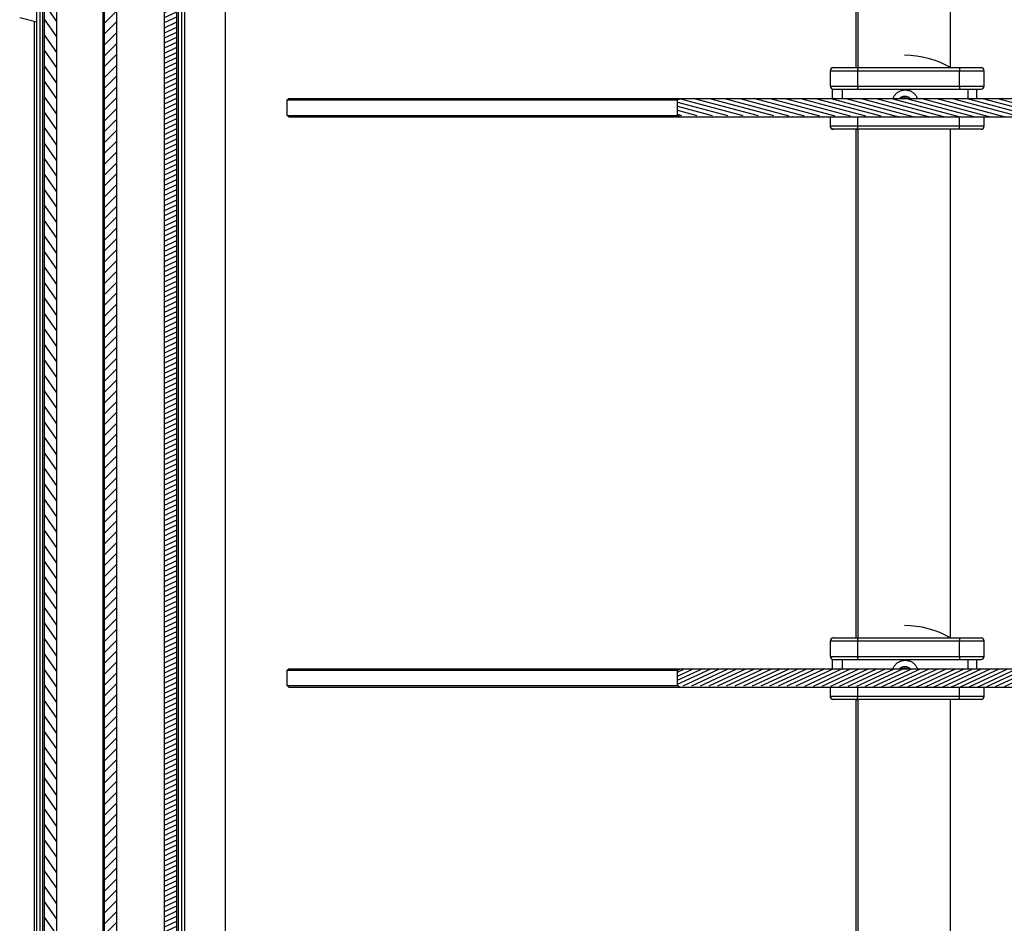
# Model space of a CAD drawing. Units: millimetres. Extents: x -1419 to 2711, y 0 to 4618.
# Drawn here: x -1384 to -1064, y 3494 to 3788 of the extents above; entities that cross this region are included whole.
import ezdxf

# ---------------------------------------------------------------- set-up
doc = ezdxf.new("R2010")
doc.units = ezdxf.units.MM
doc.header["$LTSCALE"] = 23.1
doc.layers.get('0').update_dxf_attribs({"linetype": 'CONTINUOUS'})

msp = doc.modelspace()

# ---------------------------------------------------------------- hatches: boundary and pattern name
at = {"linetype": 'Continuous'}
h = msp.add_hatch(dxfattribs=at)
h.set_pattern_fill('DEFAULT__24', color=1, scale=2.155607, angle=325, style=0, pattern_type=0)
h.set_pattern_definition([(325, (0, 0), (1.2364053, 1.7657697), [])])
edge = h.paths.add_edge_path()
edge.add_line((-1332.76, 3376.83), (-1332.76, 3386.83))
edge.add_line((-1332.76, 3376.83), (-1336.76, 3376.83))
edge.add_line((-1336.76, 3376.83), (-1336.76, 3377.13))
edge.add_line((-1336.76, 3377.13), (-1352.76, 3377.13))
edge.add_line((-1352.76, 3377.13), (-1352.76, 3376.83))
edge.add_line((-1352.76, 3376.83), (-1356.76, 3376.83))
edge.add_line((-1356.76, 3376.83), (-1356.76, 3377.13))
edge.add_line((-1356.76, 3377.13), (-1372.76, 3377.13))
edge.add_line((-1372.76, 3377.13), (-1372.76, 3376.83))
edge.add_line((-1372.76, 3376.83), (-1375.76, 3376.83))
edge.add_line((-1375.76, 3376.83), (-1375.76, 3386.83))
edge.add_line((-1372.76, 3386.83), (-1375.76, 3386.83))
edge.add_line((-1372.76, 3386.83), (-1372.76, 3386.63))
edge.add_line((-1372.76, 3386.63), (-1356.76, 3386.63))
edge.add_line((-1356.76, 3386.63), (-1356.76, 3386.83))
edge.add_line((-1352.76, 3386.83), (-1356.76, 3386.83))
edge.add_line((-1352.76, 3386.83), (-1352.76, 3386.63))
edge.add_line((-1352.76, 3386.63), (-1336.76, 3386.63))
edge.add_line((-1336.76, 3386.63), (-1336.76, 3386.83))
edge.add_line((-1332.76, 3386.83), (-1336.76, 3386.83))
edge = h.paths.add_edge_path()
edge.add_line((-1332.76, 4526.83), (-1332.76, 4536.83))
edge.add_line((-1332.76, 4526.83), (-1336.76, 4526.83))
edge.add_line((-1336.76, 4526.83), (-1336.76, 4527.03))
edge.add_line((-1352.76, 4527.03), (-1336.76, 4527.03))
edge.add_line((-1352.76, 4527.03), (-1352.76, 4526.83))
edge.add_line((-1352.76, 4526.83), (-1356.76, 4526.83))
edge.add_line((-1356.76, 4526.83), (-1356.76, 4527.03))
edge.add_line((-1372.76, 4527.03), (-1356.76, 4527.03))
edge.add_line((-1372.76, 4527.03), (-1372.76, 4526.83))
edge.add_line((-1372.76, 4526.83), (-1375.76, 4526.83))
edge.add_line((-1375.76, 4526.83), (-1375.76, 4536.83))
edge.add_line((-1372.76, 4536.83), (-1375.76, 4536.83))
edge.add_line((-1372.76, 4536.83), (-1372.76, 4536.53))
edge.add_line((-1356.76, 4536.53), (-1372.76, 4536.53))
edge.add_line((-1356.76, 4536.53), (-1356.76, 4536.83))
edge.add_line((-1352.76, 4536.83), (-1356.76, 4536.83))
edge.add_line((-1352.76, 4536.83), (-1352.76, 4536.53))
edge.add_line((-1336.76, 4536.53), (-1352.76, 4536.53))
edge.add_line((-1336.76, 4536.53), (-1336.76, 4536.83))
edge.add_line((-1332.76, 4536.83), (-1336.76, 4536.83))
h = msp.add_hatch(dxfattribs=at)
h.set_pattern_fill('DEFAULT__22', color=1, scale=2.880393, angle=125, style=0, pattern_type=0)
h.set_pattern_definition([(125, (0, 0), (-2.3594796, -1.6521254), [])])
edge = h.paths.add_edge_path()
edge.add_line((-1371.76, 3386.83), (-1371.76, 4526.83))
edge.add_line((-1371.76, 3386.83), (-1375.76, 3386.83))
edge.add_line((-1375.76, 3386.83), (-1375.76, 4526.83))
edge.add_line((-1371.76, 4526.83), (-1375.76, 4526.83))
h = msp.add_hatch(dxfattribs=at)
h.set_pattern_fill('DEFAULT__23', color=1, scale=2.489016, angle=45, style=0, pattern_type=0)
h.set_pattern_definition([(45, (0, 0), (-1.76, 1.76), [])])
edge = h.paths.add_edge_path()
edge.add_line((-1352.26, 3386.83), (-1352.26, 4526.83))
edge.add_line((-1352.26, 3386.83), (-1356.26, 3386.83))
edge.add_line((-1356.26, 3386.83), (-1356.26, 4526.83))
edge.add_line((-1352.26, 4526.83), (-1356.26, 4526.83))
h = msp.add_hatch(dxfattribs=at)
h.set_pattern_fill('DEFAULT__21', color=1, scale=1.493569, angle=205, style=0, pattern_type=0)
h.set_pattern_definition([(205, (0, 0), (0.6312097, -1.35363356), [])])
edge = h.paths.add_edge_path()
edge.add_line((-1332.76, 3386.83), (-1332.76, 4526.83))
edge.add_line((-1332.76, 3386.83), (-1336.76, 3386.83))
edge.add_line((-1336.76, 3386.83), (-1336.76, 4526.83))
edge.add_line((-1332.76, 4526.83), (-1336.76, 4526.83))
h = msp.add_hatch(dxfattribs=at)
h.set_pattern_fill('DEFAULT__7', color=1, scale=1.274319, angle=165, style=0, pattern_type=0)
h.set_pattern_definition([(165, (0, 0), (-0.329818, -1.2308976), [])])
h.paths.add_polyline_path([(-1169.1, 3756.03), (-994.81, 3756.03), (-1170.32, 3756.53), (-1170.12, 3756.44), (-1169.92, 3756.36), (-1169.71, 3756.27), (-1169.51, 3756.19), (-1169.3, 3756.11), (-1169.1, 3756.03), (-1170.32, 3756.53), (-1170.32, 3761.53), (-1170.32, 3761.53), (-1170.12, 3761.61), (-1169.92, 3761.69), (-1169.71, 3761.78), (-1169.51, 3761.86), (-1169.3, 3761.94), (-1169.1, 3762.03), (-1169.1, 3762.03), (-994.81, 3762.03), (-994.81, 3762.03), (-994.61, 3761.94), (-994.4, 3761.86), (-994.2, 3761.78), (-994, 3761.69), (-993.79, 3761.61), (-993.59, 3761.53), (-993.59, 3761.53), (-993.59, 3756.53), (-994.81, 3756.03), (-994.61, 3756.11), (-994.4, 3756.19), (-994.2, 3756.27), (-994, 3756.36), (-993.79, 3756.44), (-993.59, 3756.53)], is_closed=False, flags=0)
h = msp.add_hatch(dxfattribs=at)
h.set_pattern_fill('DEFAULT__8', color=1, scale=1.198432, angle=205, style=0, pattern_type=0)
h.set_pattern_definition([(205, (0, 0), (0.50647938, -1.08614853), [])])
h.paths.add_polyline_path([(-1169.1, 3571.03), (-994.81, 3571.03), (-1170.32, 3571.53), (-1170.12, 3571.44), (-1169.92, 3571.36), (-1169.71, 3571.27), (-1169.51, 3571.19), (-1169.3, 3571.11), (-1169.1, 3571.03), (-1170.32, 3571.53), (-1170.32, 3576.53), (-1170.32, 3576.53), (-1170.12, 3576.61), (-1169.92, 3576.69), (-1169.71, 3576.78), (-1169.51, 3576.86), (-1169.3, 3576.94), (-1169.1, 3577.03), (-1169.1, 3577.03), (-994.81, 3577.03), (-994.81, 3577.03), (-994.61, 3576.94), (-994.4, 3576.86), (-994.2, 3576.78), (-994, 3576.69), (-993.79, 3576.61), (-993.59, 3576.53), (-993.59, 3576.53), (-993.59, 3571.53), (-994.81, 3571.03), (-994.61, 3571.11), (-994.4, 3571.19), (-994.2, 3571.27), (-994, 3571.36), (-993.79, 3571.44), (-993.59, 3571.53)], is_closed=False, flags=0)

# ---------------------------------------------------------------- linework, layer by layer
at = {"color": 7, "linetype": 'Continuous'}
for p, q in [((-1378.26, 3342.83), (-1378.26, 4570.83)), ((-1317.16, 4556.03), (-1317.16, 3358.03)), ((-1330.26, 3363.83), (-1330.26, 4549.83)), ((-1376.26, 3376.33), (-1376.26, 4537.33)), ((-1375.76, 3376.83), (-1375.76, 4536.83)), ((-1332.76, 3376.83), (-1332.76, 4536.83)), ((-1332.26, 3376.33), (-1332.26, 4537.33)), ((-1371.76, 3386.83), (-1371.76, 4526.83)), ((-1356.76, 3386.63), (-1356.76, 4527.03)), ((-1356.26, 3386.83), (-1356.26, 4526.83)), ((-1352.26, 3386.83), (-1352.26, 4526.83)), ((-1336.76, 3386.63), (-1336.76, 4527.03)), ((-1377.26, 4524.33), (-1377.26, 3389.33)), ((-1331.26, 4524.33), (-1331.26, 3389.33)), ((-1112.28, 3772.03), (-1112.28, 3937.03)), ((-1111.62, 3772.03), (-1111.62, 3937.03)), ((-1081.69, 3772.03), (-1081.69, 3937.03)), ((-1383.81, 3788.31), (-1378.26, 3786.83)), ((-1378.96, 2925.03), (-1378.96, 3786.83)), ((-1119.69, 3772.03), (-1071.77, 3772.03)), ((-1120.69, 3766.03), (-1120.69, 3771.03)), ((-1070.77, 3766.03), (-1070.77, 3771.03)), ((-1120.05, 3765.09), (-1120.05, 3762.03)), ((-1119.69, 3765.03), (-1071.77, 3765.03)), ((-1073.12, 3762.03), (-1073.12, 3765.03)), ((-1296.96, 3761.53), (-1296.46, 3762.03)), ((-1296.96, 3756.53), (-1296.96, 3761.53)), ((-1296.96, 3761.53), (-1170.32, 3761.53)), ((-1296.46, 3762.03), (-867.46, 3762.03)), ((-1170.32, 3761.53), (-1170.05, 3761.64)), ((-1170.32, 3756.53), (-1170.32, 3761.53)), ((-1170.05, 3761.64), (-1169.78, 3761.75)), ((-1169.78, 3761.75), (-1169.51, 3761.86)), ((-1096.97, 3762.24), (-1096.71, 3762.19)), ((-1096.67, 3762.77), (-1096.52, 3762.78)), ((-1296.46, 3756.03), (-1296.96, 3756.53)), ((-1296.96, 3756.53), (-1170.32, 3756.53)), ((-1296.46, 3756.03), (-867.46, 3756.03)), ((-1170.32, 3756.53), (-1169.92, 3756.36)), ((-1169.92, 3756.36), (-1169.51, 3756.19)), ((-1169.51, 3756.19), (-1169.1, 3756.03)), ((-1120.69, 3753.03), (-1120.69, 3756.03)), ((-1070.77, 3753.03), (-1070.77, 3756.03)), ((-1071.77, 3752.03), (-1119.69, 3752.03)), ((-1112.28, 3587.03), (-1112.28, 3752.03)), ((-1111.62, 3587.03), (-1111.62, 3752.03)), ((-1081.69, 3587.03), (-1081.69, 3752.03)), ((-1120.69, 3581.03), (-1120.69, 3586.03)), ((-1119.69, 3587.03), (-1071.77, 3587.03)), ((-1070.77, 3581.03), (-1070.77, 3586.03)), ((-1120.05, 3580.09), (-1120.05, 3577.03)), ((-1119.69, 3580.03), (-1071.77, 3580.03)), ((-1073.12, 3577.03), (-1073.12, 3580.03)), ((-1296.96, 3576.53), (-1296.46, 3577.03)), ((-1296.96, 3571.53), (-1296.96, 3576.53)), ((-1296.96, 3576.53), (-1170.32, 3576.53)), ((-1296.46, 3577.03), (-867.46, 3577.03)), ((-1170.32, 3576.53), (-1170.05, 3576.64)), ((-1170.32, 3571.53), (-1170.32, 3576.53)), ((-1170.05, 3576.64), (-1169.78, 3576.75)), ((-1169.78, 3576.75), (-1169.51, 3576.86)), ((-1096.97, 3577.24), (-1096.71, 3577.19)), ((-1096.67, 3577.77), (-1096.52, 3577.78)), ((-1296.46, 3571.03), (-1296.96, 3571.53)), ((-1296.96, 3571.53), (-1170.32, 3571.53)), ((-1296.46, 3571.03), (-867.46, 3571.03)), ((-1170.32, 3571.53), (-1169.92, 3571.36)), ((-1169.92, 3571.36), (-1169.51, 3571.19)), ((-1169.51, 3571.19), (-1169.1, 3571.03)), ((-1120.69, 3568.03), (-1120.69, 3571.03)), ((-1070.77, 3568.03), (-1070.77, 3571.03)), ((-1071.77, 3567.03), (-1119.69, 3567.03)), ((-1112.28, 3402.03), (-1112.28, 3567.03)), ((-1111.62, 3402.03), (-1111.62, 3567.03)), ((-1081.69, 3402.03), (-1081.69, 3567.03))]:
    msp.add_line(p, q, dxfattribs=at)
at = {"color": 8, "linetype": 'Continuous'}
for p, q in [((-1120.69, 3766.03), (-1120.69, 3771.03)), ((-1120.69, 3771.03), (-1070.77, 3771.03)), ((-1111.79, 3766.03), (-1111.79, 3771.03)), ((-1078.76, 3766.03), (-1078.76, 3771.03)), ((-1120.69, 3766.03), (-1070.77, 3766.03)), ((-1116.85, 3765.03), (-1116.85, 3762.03)), ((-1075.93, 3762.03), (-1075.93, 3765.03)), ((-1120.69, 3753.03), (-1120.69, 3756.03)), ((-1111.79, 3753.03), (-1111.79, 3756.03)), ((-1078.76, 3753.03), (-1078.76, 3756.03)), ((-1070.77, 3753.03), (-1120.69, 3753.03)), ((-1120.69, 3581.03), (-1120.69, 3586.03)), ((-1120.69, 3586.03), (-1070.77, 3586.03)), ((-1111.79, 3581.03), (-1111.79, 3586.03)), ((-1078.76, 3581.03), (-1078.76, 3586.03)), ((-1120.69, 3581.03), (-1070.77, 3581.03)), ((-1116.85, 3580.03), (-1116.85, 3577.03)), ((-1075.93, 3577.03), (-1075.93, 3580.03)), ((-1120.69, 3568.03), (-1120.69, 3571.03)), ((-1111.79, 3568.03), (-1111.79, 3571.03)), ((-1078.76, 3568.03), (-1078.76, 3571.03)), ((-1070.77, 3568.03), (-1120.69, 3568.03))]:
    msp.add_line(p, q, dxfattribs=at)
for points in [[(-1119.69, 3772.03), (-1119.78, 3772.02), (-1119.86, 3772.01), (-1119.95, 3771.99), (-1120.03, 3771.97), (-1120.11, 3771.93), (-1120.19, 3771.89), (-1120.26, 3771.84), (-1120.33, 3771.79), (-1120.4, 3771.73), (-1120.45, 3771.67), (-1120.51, 3771.6), (-1120.55, 3771.53), (-1120.59, 3771.45), (-1120.63, 3771.37), (-1120.65, 3771.28), (-1120.67, 3771.2), (-1120.68, 3771.11), (-1120.69, 3771.03)], [(-1112.06, 3772.03), (-1112.04, 3772.02), (-1112.01, 3772.01), (-1111.99, 3771.99), (-1111.97, 3771.97), (-1111.95, 3771.93), (-1111.93, 3771.89), (-1111.91, 3771.84), (-1111.89, 3771.79), (-1111.87, 3771.73), (-1111.85, 3771.67), (-1111.84, 3771.6), (-1111.83, 3771.53), (-1111.82, 3771.45), (-1111.81, 3771.37), (-1111.8, 3771.28), (-1111.79, 3771.2), (-1111.79, 3771.11), (-1111.79, 3771.03)], [(-1078.62, 3772.03), (-1078.63, 3772.02), (-1078.64, 3772.01), (-1078.65, 3771.99), (-1078.67, 3771.97), (-1078.68, 3771.93), (-1078.69, 3771.89), (-1078.7, 3771.84), (-1078.71, 3771.79), (-1078.72, 3771.73), (-1078.73, 3771.67), (-1078.73, 3771.6), (-1078.74, 3771.53), (-1078.75, 3771.45), (-1078.75, 3771.37), (-1078.75, 3771.28), (-1078.76, 3771.2), (-1078.76, 3771.11), (-1078.76, 3771.03)], [(-1120.69, 3766.03), (-1120.68, 3765.94), (-1120.67, 3765.85), (-1120.65, 3765.77), (-1120.63, 3765.68), (-1120.59, 3765.6), (-1120.55, 3765.53), (-1120.51, 3765.45), (-1120.45, 3765.38), (-1120.4, 3765.32), (-1120.33, 3765.26), (-1120.26, 3765.21), (-1120.19, 3765.16), (-1120.11, 3765.12), (-1120.03, 3765.09), (-1119.95, 3765.06), (-1119.86, 3765.04), (-1119.78, 3765.03), (-1119.69, 3765.03)], [(-1111.79, 3766.03), (-1111.79, 3765.94), (-1111.79, 3765.85), (-1111.8, 3765.77), (-1111.81, 3765.68), (-1111.82, 3765.6), (-1111.83, 3765.53), (-1111.84, 3765.45), (-1111.85, 3765.38), (-1111.87, 3765.32), (-1111.89, 3765.26), (-1111.91, 3765.21), (-1111.93, 3765.16), (-1111.95, 3765.12), (-1111.97, 3765.09), (-1111.99, 3765.06), (-1112.01, 3765.04), (-1112.04, 3765.03), (-1112.06, 3765.03)], [(-1078.76, 3766.03), (-1078.76, 3765.94), (-1078.76, 3765.85), (-1078.75, 3765.77), (-1078.75, 3765.68), (-1078.75, 3765.6), (-1078.74, 3765.53), (-1078.73, 3765.45), (-1078.73, 3765.38), (-1078.72, 3765.32), (-1078.71, 3765.26), (-1078.7, 3765.21), (-1078.69, 3765.16), (-1078.68, 3765.12), (-1078.67, 3765.09), (-1078.65, 3765.06), (-1078.64, 3765.04), (-1078.63, 3765.03), (-1078.62, 3765.03)], [(-1119.69, 3752.03), (-1119.78, 3752.03), (-1119.86, 3752.04), (-1119.95, 3752.06), (-1120.03, 3752.09), (-1120.11, 3752.12), (-1120.19, 3752.16), (-1120.26, 3752.21), (-1120.33, 3752.26), (-1120.4, 3752.32), (-1120.45, 3752.38), (-1120.51, 3752.45), (-1120.55, 3752.53), (-1120.59, 3752.6), (-1120.63, 3752.68), (-1120.65, 3752.77), (-1120.67, 3752.85), (-1120.68, 3752.94), (-1120.69, 3753.03)], [(-1112.06, 3752.03), (-1112.04, 3752.03), (-1112.01, 3752.04), (-1111.99, 3752.06), (-1111.97, 3752.09), (-1111.95, 3752.12), (-1111.93, 3752.16), (-1111.91, 3752.21), (-1111.89, 3752.26), (-1111.87, 3752.32), (-1111.85, 3752.38), (-1111.84, 3752.45), (-1111.83, 3752.53), (-1111.82, 3752.6), (-1111.81, 3752.68), (-1111.8, 3752.77), (-1111.79, 3752.85), (-1111.79, 3752.94), (-1111.79, 3753.03)], [(-1078.62, 3752.03), (-1078.63, 3752.03), (-1078.64, 3752.04), (-1078.65, 3752.06), (-1078.67, 3752.09), (-1078.68, 3752.12), (-1078.69, 3752.16), (-1078.7, 3752.21), (-1078.71, 3752.26), (-1078.72, 3752.32), (-1078.73, 3752.38), (-1078.73, 3752.45), (-1078.74, 3752.53), (-1078.75, 3752.6), (-1078.75, 3752.68), (-1078.75, 3752.77), (-1078.76, 3752.85), (-1078.76, 3752.94), (-1078.76, 3753.03)], [(-1119.69, 3587.03), (-1119.78, 3587.02), (-1119.86, 3587.01), (-1119.95, 3586.99), (-1120.03, 3586.97), (-1120.11, 3586.93), (-1120.19, 3586.89), (-1120.26, 3586.84), (-1120.33, 3586.79), (-1120.4, 3586.73), (-1120.45, 3586.67), (-1120.51, 3586.6), (-1120.55, 3586.53), (-1120.59, 3586.45), (-1120.63, 3586.37), (-1120.65, 3586.28), (-1120.67, 3586.2), (-1120.68, 3586.11), (-1120.69, 3586.03)], [(-1112.06, 3587.03), (-1112.04, 3587.02), (-1112.01, 3587.01), (-1111.99, 3586.99), (-1111.97, 3586.97), (-1111.95, 3586.93), (-1111.93, 3586.89), (-1111.91, 3586.84), (-1111.89, 3586.79), (-1111.87, 3586.73), (-1111.85, 3586.67), (-1111.84, 3586.6), (-1111.83, 3586.53), (-1111.82, 3586.45), (-1111.81, 3586.37), (-1111.8, 3586.28), (-1111.79, 3586.2), (-1111.79, 3586.11), (-1111.79, 3586.03)], [(-1078.62, 3587.03), (-1078.63, 3587.02), (-1078.64, 3587.01), (-1078.65, 3586.99), (-1078.67, 3586.97), (-1078.68, 3586.93), (-1078.69, 3586.89), (-1078.7, 3586.84), (-1078.71, 3586.79), (-1078.72, 3586.73), (-1078.73, 3586.67), (-1078.73, 3586.6), (-1078.74, 3586.53), (-1078.75, 3586.45), (-1078.75, 3586.37), (-1078.75, 3586.28), (-1078.76, 3586.2), (-1078.76, 3586.11), (-1078.76, 3586.03)], [(-1120.69, 3581.03), (-1120.68, 3580.94), (-1120.67, 3580.85), (-1120.65, 3580.77), (-1120.63, 3580.68), (-1120.59, 3580.6), (-1120.55, 3580.53), (-1120.51, 3580.45), (-1120.45, 3580.38), (-1120.4, 3580.32), (-1120.33, 3580.26), (-1120.26, 3580.21), (-1120.19, 3580.16), (-1120.11, 3580.12), (-1120.03, 3580.09), (-1119.95, 3580.06), (-1119.86, 3580.04), (-1119.78, 3580.03), (-1119.69, 3580.03)], [(-1111.79, 3581.03), (-1111.79, 3580.94), (-1111.79, 3580.85), (-1111.8, 3580.77), (-1111.81, 3580.68), (-1111.82, 3580.6), (-1111.83, 3580.53), (-1111.84, 3580.45), (-1111.85, 3580.38), (-1111.87, 3580.32), (-1111.89, 3580.26), (-1111.91, 3580.21), (-1111.93, 3580.16), (-1111.95, 3580.12), (-1111.97, 3580.09), (-1111.99, 3580.06), (-1112.01, 3580.04), (-1112.04, 3580.03), (-1112.06, 3580.03)], [(-1078.76, 3581.03), (-1078.76, 3580.94), (-1078.76, 3580.85), (-1078.75, 3580.77), (-1078.75, 3580.68), (-1078.75, 3580.6), (-1078.74, 3580.53), (-1078.73, 3580.45), (-1078.73, 3580.38), (-1078.72, 3580.32), (-1078.71, 3580.26), (-1078.7, 3580.21), (-1078.69, 3580.16), (-1078.68, 3580.12), (-1078.67, 3580.09), (-1078.65, 3580.06), (-1078.64, 3580.04), (-1078.63, 3580.03), (-1078.62, 3580.03)], [(-1119.69, 3567.03), (-1119.78, 3567.03), (-1119.86, 3567.04), (-1119.95, 3567.06), (-1120.03, 3567.09), (-1120.11, 3567.12), (-1120.19, 3567.16), (-1120.26, 3567.21), (-1120.33, 3567.26), (-1120.4, 3567.32), (-1120.45, 3567.38), (-1120.51, 3567.45), (-1120.55, 3567.53), (-1120.59, 3567.6), (-1120.63, 3567.68), (-1120.65, 3567.77), (-1120.67, 3567.85), (-1120.68, 3567.94), (-1120.69, 3568.03)], [(-1112.06, 3567.03), (-1112.04, 3567.03), (-1112.01, 3567.04), (-1111.99, 3567.06), (-1111.97, 3567.09), (-1111.95, 3567.12), (-1111.93, 3567.16), (-1111.91, 3567.21), (-1111.89, 3567.26), (-1111.87, 3567.32), (-1111.85, 3567.38), (-1111.84, 3567.45), (-1111.83, 3567.53), (-1111.82, 3567.6), (-1111.81, 3567.68), (-1111.8, 3567.77), (-1111.79, 3567.85), (-1111.79, 3567.94), (-1111.79, 3568.03)], [(-1078.62, 3567.03), (-1078.63, 3567.03), (-1078.64, 3567.04), (-1078.65, 3567.06), (-1078.67, 3567.09), (-1078.68, 3567.12), (-1078.69, 3567.16), (-1078.7, 3567.21), (-1078.71, 3567.26), (-1078.72, 3567.32), (-1078.73, 3567.38), (-1078.73, 3567.45), (-1078.74, 3567.53), (-1078.75, 3567.6), (-1078.75, 3567.68), (-1078.75, 3567.77), (-1078.76, 3567.85), (-1078.76, 3567.94), (-1078.76, 3568.03)]]:
    msp.add_lwpolyline(points, dxfattribs=at)
at = {"color": 7, "linetype": 'Continuous'}
for points in [[(-1100.35, 3762.03), (-1100.32, 3762.12), (-1100.21, 3762.37), (-1100.08, 3762.62), (-1099.93, 3762.86), (-1099.77, 3763.09), (-1099.59, 3763.31), (-1099.4, 3763.52), (-1099.19, 3763.71), (-1098.98, 3763.89), (-1098.75, 3764.06), (-1098.52, 3764.2), (-1098.27, 3764.33), (-1098.02, 3764.45), (-1097.76, 3764.55), (-1097.49, 3764.63), (-1097.22, 3764.69), (-1096.95, 3764.74), (-1096.67, 3764.77), (-1096.39, 3764.78), (-1096.11, 3764.77), (-1095.83, 3764.74), (-1095.56, 3764.69), (-1095.29, 3764.63), (-1095.02, 3764.55), (-1094.76, 3764.45), (-1094.51, 3764.34), (-1094.27, 3764.21), (-1094.03, 3764.06), (-1093.8, 3763.9), (-1093.59, 3763.72), (-1093.38, 3763.52), (-1093.19, 3763.32), (-1093.01, 3763.1), (-1092.85, 3762.87), (-1092.7, 3762.63), (-1092.57, 3762.38), (-1092.46, 3762.12), (-1092.42, 3762.03)], [(-1169.51, 3761.86), (-1169.24, 3761.97), (-1169.1, 3762.03)], [(-1098.19, 3762.03), (-1098.11, 3762.11), (-1098.01, 3762.21), (-1097.89, 3762.31), (-1097.77, 3762.39), (-1097.65, 3762.47), (-1097.52, 3762.54), (-1097.38, 3762.6), (-1097.25, 3762.66), (-1097.11, 3762.7), (-1096.96, 3762.73), (-1096.82, 3762.76), (-1096.67, 3762.77)], [(-1097.55, 3762.03), (-1097.53, 3762.04), (-1097.25, 3762.17), (-1096.95, 3762.25), (-1096.65, 3762.28)], [(-1096.71, 3762.19), (-1096.38, 3762.04), (-1096.36, 3762.03)], [(-1096.65, 3762.28), (-1096.35, 3762.25), (-1096.05, 3762.17), (-1095.78, 3762.04), (-1095.76, 3762.03)], [(-1096.52, 3762.78), (-1096.37, 3762.77), (-1096.23, 3762.76), (-1096.08, 3762.73), (-1095.94, 3762.7), (-1095.8, 3762.66), (-1095.66, 3762.6), (-1095.53, 3762.54), (-1095.4, 3762.47), (-1095.27, 3762.4), (-1095.15, 3762.31), (-1095.04, 3762.22), (-1094.93, 3762.11), (-1094.85, 3762.03)], [(-1096.52, 3762.77), (-1096.38, 3762.76), (-1096.2, 3762.73), (-1096.03, 3762.69), (-1095.86, 3762.63), (-1095.69, 3762.56), (-1095.53, 3762.47)], [(-1095.53, 3762.47), (-1095.38, 3762.38), (-1095.23, 3762.27), (-1095.1, 3762.15), (-1094.98, 3762.03)], [(-1100.35, 3577.03), (-1100.32, 3577.12), (-1100.21, 3577.37), (-1100.08, 3577.62), (-1099.93, 3577.86), (-1099.77, 3578.09), (-1099.59, 3578.31), (-1099.4, 3578.52), (-1099.19, 3578.71), (-1098.98, 3578.89), (-1098.75, 3579.06), (-1098.52, 3579.2), (-1098.27, 3579.33), (-1098.02, 3579.45), (-1097.76, 3579.55), (-1097.49, 3579.63), (-1097.22, 3579.69), (-1096.95, 3579.74), (-1096.67, 3579.77), (-1096.39, 3579.78), (-1096.11, 3579.77), (-1095.83, 3579.74), (-1095.56, 3579.69), (-1095.29, 3579.63), (-1095.02, 3579.55), (-1094.76, 3579.45), (-1094.51, 3579.34), (-1094.27, 3579.21), (-1094.03, 3579.06), (-1093.8, 3578.9), (-1093.59, 3578.72), (-1093.38, 3578.52), (-1093.19, 3578.32), (-1093.01, 3578.1), (-1092.85, 3577.87), (-1092.7, 3577.63), (-1092.57, 3577.38), (-1092.46, 3577.12), (-1092.42, 3577.03)], [(-1169.51, 3576.86), (-1169.24, 3576.97), (-1169.1, 3577.03)], [(-1098.19, 3577.03), (-1098.11, 3577.11), (-1098.01, 3577.21), (-1097.89, 3577.31), (-1097.77, 3577.39), (-1097.65, 3577.47), (-1097.52, 3577.54), (-1097.38, 3577.6), (-1097.25, 3577.66), (-1097.11, 3577.7), (-1096.96, 3577.73), (-1096.82, 3577.76), (-1096.67, 3577.77)], [(-1097.55, 3577.03), (-1097.53, 3577.04), (-1097.25, 3577.17), (-1096.95, 3577.25), (-1096.65, 3577.28)], [(-1096.71, 3577.19), (-1096.38, 3577.04), (-1096.36, 3577.03)], [(-1096.65, 3577.28), (-1096.35, 3577.25), (-1096.05, 3577.17), (-1095.78, 3577.04), (-1095.76, 3577.03)], [(-1096.52, 3577.78), (-1096.37, 3577.77), (-1096.23, 3577.76), (-1096.08, 3577.73), (-1095.94, 3577.7), (-1095.8, 3577.66), (-1095.66, 3577.6), (-1095.53, 3577.54), (-1095.4, 3577.47), (-1095.27, 3577.4), (-1095.15, 3577.31), (-1095.04, 3577.22), (-1094.93, 3577.11), (-1094.85, 3577.03)], [(-1096.52, 3577.77), (-1096.38, 3577.76), (-1096.2, 3577.73), (-1096.03, 3577.69), (-1095.86, 3577.63), (-1095.69, 3577.56), (-1095.53, 3577.47)], [(-1095.53, 3577.47), (-1095.38, 3577.38), (-1095.23, 3577.27), (-1095.1, 3577.15), (-1094.98, 3577.03)]]:
    msp.add_lwpolyline(points, dxfattribs=at)
for centre, radius, start, end in [((-1096.65, 3746.03), 30, 60.0736, 90), ((-1119.69, 3771.03), 1, 90, 180), ((-1071.77, 3771.03), 1, 0, 90), ((-1119.69, 3766.03), 1, 180, 270), ((-1071.77, 3766.03), 1, 270, 360), ((-1119.69, 3753.03), 1, 180, 270), ((-1071.77, 3753.03), 1, 270, 360), ((-1096.65, 3561.03), 30, 60.0736, 90), ((-1119.69, 3586.03), 1, 90, 180), ((-1071.77, 3586.03), 1, 0, 90), ((-1119.69, 3581.03), 1, 180, 270), ((-1071.77, 3581.03), 1, 270, 360), ((-1119.69, 3568.03), 1, 180, 270), ((-1071.77, 3568.03), 1, 270, 360)]:
    msp.add_arc(centre, radius, start, end, dxfattribs=at)

doc.saveas('drawing.dxf')
